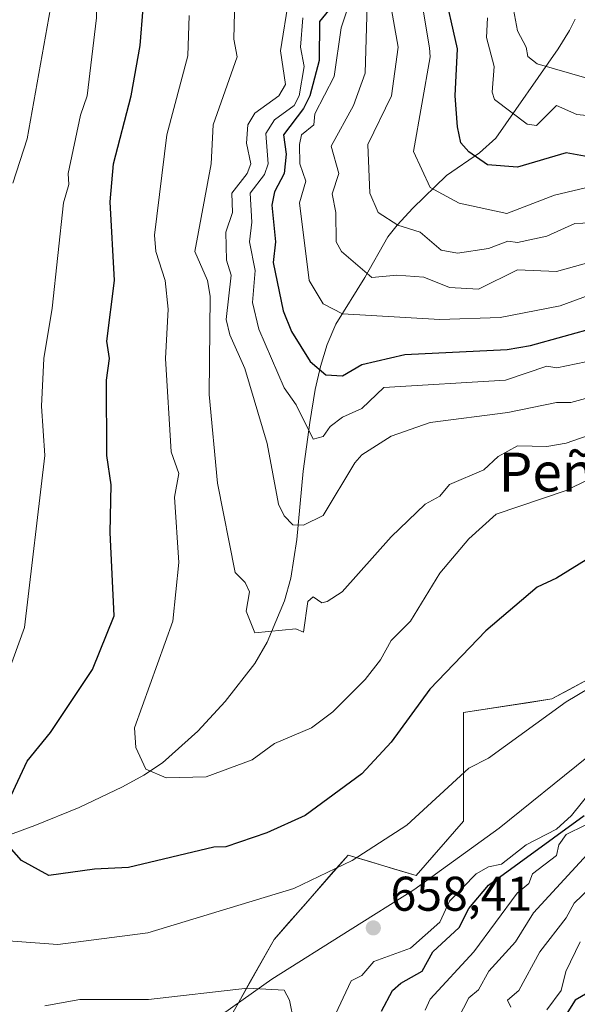
# Model space of a CAD drawing. Units: metres. Extents: x 569879 to 573334, y 4733412 to 4735761.
# Drawn here: x 571820 to 571934, y 4734363 to 4734565 of the extents above; entities that cross this region are included whole.
import ezdxf
from ezdxf.enums import TextEntityAlignment as Align

# ---------------------------------------------------------------- set-up
doc = ezdxf.new("R2010")
doc.units = ezdxf.units.M
doc.header["$MEASUREMENT"] = 0
for name, color, linetype, lineweight in [('Arbolado forestal CxS', 92, 'Continuous', 0), ('Corriente natural lineal', 142, 'Continuous', 13), ('Cultivos herbáceos CxS', 92, 'Continuous', 0), ('Curva de nivel maestra', 30, 'Continuous', 30), ('Curva de nivel normal', 30, 'Continuous', 0), ('Espacio natural protegido', 121, 'Continuous', 13), ('Espacio natural protegido CxS', 121, 'Continuous', 0), ('Punto de cota en terreno', 7, 'Continuous', 0), ('Rótulo de punto de cota en terreno', 7, 'Continuous', 0), ('Texto cartográfico', 7, 'Continuous', 0)]:
    doc.layers.add(name, color=color, linetype=linetype, lineweight=lineweight)
doc.styles.add('Style-Arial', font='txt')

# ---------------------------------------------------------------- blocks, each defined once
blk = doc.blocks.new('5PATER')
at = {"layer": 'Cultivos herbáceos CxS', "linetype": 'Continuous', "lineweight": 0}
h = blk.add_hatch(color=51, dxfattribs=at)
edge = h.paths.add_edge_path()
edge.add_ellipse((0, 0), major_axis=(-0.11, -0.111), ratio=0.999422, start_angle=0, end_angle=360)

msp = doc.modelspace()

# ---------------------------------------------------------------- linework, layer by layer
at = {"layer": 'Arbolado forestal CxS', "color": 92, "linetype": 'Continuous', "lineweight": 0}
for points in [[(571808.7435, 4734282.8313, 687.0785), (571831.4305, 4734305.2557, 673.086), (571847.7271, 4734332.7105, 667.2838), (571872.1539, 4734376.1153, 657.0138), (571887.3835, 4734393.4469, 653.7124), (571901.3327, 4734389.2595, 656.9099), (571911.0979, 4734400.4247, 656.1386), (571911.0981, 4734422.7555, 651.6469), (571929.2317, 4734425.5463, 654.0385), (571947.3661, 4734435.3161, 654.5712), (571957.1299, 4734419.9641, 654.9556), (571968.2899, 4734421.3587, 649.9955), (571980.8435, 4734432.5245, 656.4474), (572011.5331, 4734440.8971, 648.6713), (572038.4873, 4734463.9085, 619.8004), (572058.0765, 4734480.1743, 595.8938), (572084.9557, 4734494.8711, 579.0779), (572100.8775, 4734503.4495, 567.5251), (572110.9217, 4734512.5995, 566.2805), (572120.4949, 4734495.0477, 535.2435), (572132.6103, 4734487.4523, 510.6849)], [(572110.9217, 4734512.5995, 566.2805), (572100.8775, 4734503.4495, 567.5251), (572084.9557, 4734494.8711, 579.0779), (572058.0765, 4734480.1743, 595.8938), (572038.4873, 4734463.9085, 619.8004), (572011.5331, 4734440.8971, 648.6713), (571980.8435, 4734432.5245, 656.4474), (571968.2899, 4734421.3587, 649.9955), (571957.1299, 4734419.9641, 654.9556), (571947.3661, 4734435.3161, 654.5712), (571929.2317, 4734425.5463, 654.0385), (571911.0981, 4734422.7555, 651.6469), (571911.0979, 4734400.4247, 656.1386), (571901.3327, 4734389.2595, 656.9099), (571887.3835, 4734393.4469, 653.7124), (571872.1539, 4734376.1153, 657.0138), (571847.7271, 4734332.7105, 667.2838), (571831.4305, 4734305.2557, 673.086), (571808.7435, 4734282.8313, 687.0785)], [(572110.9217, 4734512.5995, 566.2805), (572100.8775, 4734503.4495, 567.5251), (572084.9557, 4734494.8711, 579.0779), (572058.0765, 4734480.1743, 595.8938), (572038.4873, 4734463.9085, 619.8004), (572011.5331, 4734440.8971, 648.6713), (571980.8435, 4734432.5245, 656.4474), (571968.2899, 4734421.3587, 649.9955), (571957.1299, 4734419.9641, 654.9556), (571947.3661, 4734435.3161, 654.5712), (571929.2317, 4734425.5463, 654.0385), (571911.0981, 4734422.7555, 651.6469), (571911.0979, 4734400.4247, 656.1386), (571901.3327, 4734389.2595, 656.9099), (571887.3835, 4734393.4469, 653.7124), (571872.1539, 4734376.1153, 657.0138), (571847.7271, 4734332.7105, 667.2838), (571831.4305, 4734305.2557, 673.086), (571808.7435, 4734282.8313, 687.0785)], [(571936.4855, 4734429.4542, 654.2345), (571932.8586, 4734427.5003, 654.0473), (571929.2317, 4734425.5463, 654.0385), (571924.6983, 4734424.8486, 653.6513), (571920.1649, 4734424.1509, 653.117), (571915.6315, 4734423.4532, 652.4353), (571911.0981, 4734422.7555, 651.6469), (571911.0981, 4734418.2893, 652.6388), (571911.098, 4734413.8232, 653.5777), (571911.098, 4734409.357, 654.4535), (571911.0979, 4734404.8909, 655.3154), (571911.0979, 4734400.4247, 656.1386), (571907.8428, 4734396.703, 656.4113), (571904.5878, 4734392.9812, 656.7297), (571901.3327, 4734389.2595, 656.9099), (571896.683, 4734390.6553, 655.9327), (571892.0332, 4734392.0511, 654.8889), (571887.3835, 4734393.4469, 653.7124), (571884.3376, 4734389.9806, 654.2235), (571881.2917, 4734386.5143, 654.8262), (571878.2457, 4734383.0479, 655.4686), (571875.1998, 4734379.5816, 656.2528), (571872.1539, 4734376.1153, 657.0138), (571869.7112, 4734371.7748, 658.0413), (571867.2685, 4734367.4343, 659.02), (571864.8259, 4734363.0939, 660.0257), (571862.3832, 4734358.7534, 661.0101)]]:
    msp.add_polyline3d(points, dxfattribs=at)
at = {"layer": 'Corriente natural lineal', "color": 142, "linetype": 'Continuous', "lineweight": 13}
msp.add_polyline3d([(571804.3701, 4734392.7001, 652.8711), (571823.0001, 4734399.5101, 649.0569), (571832.1001, 4734403.2101, 647.4184), (571841.0201, 4734407.5001, 646.1376), (571845.4001, 4734409.9001, 645.4406), (571849.2301, 4734412.4101, 644.6717), (571856.5001, 4734418.9401, 643.3868), (571862.1301, 4734425.0101, 642.1927), (571868.1701, 4734432.8101, 640.9481), (571870.7101, 4734437.2301, 640.2285), (571874.2801, 4734445.6901, 638.5001), (571875.6201, 4734450.3801, 637.6235), (571876.8501, 4734458.3201, 635.8746), (571878.1401, 4734472.3901, 632.7144), (571879.5001, 4734482.4201, 630.1938), (571880.6201, 4734489.1801, 627.1882), (571881.6701, 4734493.8901, 624.9345), (571883.0501, 4734498.4001, 622.7137), (571884.8601, 4734502.6001, 620.7696), (571890.8201, 4734512.2001, 615.3959), (571895.5701, 4734520.5401, 611.1034), (571897.4601, 4734522.9601, 609.7276), (571900.6501, 4734526.4401, 607.8031), (571907.6301, 4734533.1701, 603.3788), (571914.3601, 4734537.8401, 599.8629), (571917.7501, 4734540.8101, 597.6954), (571930.5401, 4734559.2001, 588.2577), (571932.8901, 4734562.9701, 586.6255), (571934.0601, 4734565.3001, 585.5291)], dxfattribs=at)
at = {"layer": 'Curva de nivel maestra', "color": 30, "linetype": 'Continuous', "lineweight": 30, "flags": 128}
for points, elevation in [([(571816.19, 4734401.5801), (571821.42, 4734412.7701), (571826.23, 4734418.6301), (571834.82, 4734431.5801), (571839.3, 4734442.6401), (571838.45, 4734459.7901), (571838.66, 4734469.5701), (571837.78, 4734475.5701), (571837.73, 4734491.0601), (571838.32, 4734495.5601), (571837.77, 4734499.1001), (571839.35, 4734511.5601), (571838.45, 4734527.7801), (571839.16, 4734535.5501), (571842.78, 4734549.5501), (571844.6, 4734559.9201), (571845.27, 4734567.5501), (571843.09, 4734585.5401), (571840.68, 4734589.9901), (571838.23, 4734592.2701), (571835.11, 4734594.4201), (571826.48, 4734597.7901), (571812.24, 4734602.4001)], 650), ([(571989.08, 4734565.5501), (571984.2, 4734562.9901), (571973.9, 4734559.2501), (571966.2, 4734554.9201), (571955.01, 4734545.5501), (571944.21, 4734539.0301), (571938.21, 4734536.7401), (571932.21, 4734537.8401), (571922.21, 4734534.9001), (571916, 4734535.3401), (571912.21, 4734538.0001), (571910.57, 4734539.9001), (571909.87, 4734543.2001), (571909.38, 4734549.5501), (571909.88, 4734559.2101), (571906.95, 4734572.2801)], 600), ([(571884.22, 4734568.2201), (571881.5, 4734564.8301), (571881.46, 4734556.7901), (571879.48, 4734549.5501), (571878.22, 4734546.9301), (571874.08, 4734541.5501), (571874.64, 4734537.5501), (571874.25, 4734533.5901), (571872.22, 4734529.8301), (571871.71, 4734527.0501), (571872.46, 4734519.5601), (571871.96, 4734515.3001), (571874.03, 4734505.3701), (571875.73, 4734501.0701), (571879.57, 4734494.9101), (571882.83, 4734492.1701), (571886.22, 4734491.9801), (571890.22, 4734494.3001), (571899.02, 4734496.3601), (571920.07, 4734497.4201), (571924.9, 4734498.2501), (571938.71, 4734502.0601)], 625), ([(571944.21, 4734459.0301), (571930.21, 4734450.3801), (571926.21, 4734448.5101), (571915.7, 4734439.5701), (571904.15, 4734427.5801), (571896.22, 4734416.7001), (571890.22, 4734410.1701), (571878.54, 4734401.5801), (571870.66, 4734398.0201), (571862.23, 4734395.1301), (571859.76, 4734395.1101), (571842.23, 4734390.8701), (571835.24, 4734390.5901), (571825.87, 4734389.2201), (571820.23, 4734392.3201), (571815.61, 4734397.5801)], 650), ([(571894.22, 4734361.3601), (571896.53, 4734365.5901), (571898.22, 4734367.0901), (571902.62, 4734369.5901), (571904.76, 4734373.5901), (571910.22, 4734378.5701), (571912.21, 4734382.4601), (571916.21, 4734387.3001), (571935.93, 4734401.5801)], 650), ([(571937.48, 4734365.5901), (571934.05, 4734363.5901), (571931.51, 4734359.5901)], 625)]:
    msp.add_lwpolyline(points, dxfattribs=dict(at, elevation=elevation))
at = {"layer": 'Curva de nivel normal', "color": 30, "linetype": 'Continuous', "lineweight": 0, "flags": 128}
for points, elevation in [([(571816.23, 4734427.3501), (571820.89, 4734440.2301), (571825.07, 4734475.5701), (571824.38, 4734485.7201), (571824.82, 4734495.5601), (571826.54, 4734505.8701), (571828.84, 4734527.5601), (571829.99, 4734531.3201), (571829.8, 4734533.5601), (571832.38, 4734545.5501), (571833.72, 4734549.5501), (571835.64, 4734565.5501), (571835.73, 4734577.5501), (571834.66, 4734581.9801), (571832.23, 4734585.5401), (571828.97, 4734588.2801), (571819.4, 4734593.5401)], 655), ([(571812.24, 4734589.2901), (571821.4, 4734584.7101), (571824.72, 4734580.0401), (571825.91, 4734577.2301), (571826.21, 4734567.5501), (571821.39, 4734540.7101), (571818.46, 4734531.5601)], 660), ([(571938.21, 4734509.0201), (571931, 4734506.3501), (571918.63, 4734503.9801), (571906.22, 4734503.5801), (571886.22, 4734504.7001), (571882.22, 4734506.8001), (571879.35, 4734511.5601), (571877.39, 4734527.5601), (571878.66, 4734532.0001), (571877.47, 4734535.5501), (571877.41, 4734539.5501), (571877.8, 4734541.5501), (571880.36, 4734543.5501), (571880.53, 4734545.8601), (571884.53, 4734553.5501), (571885.93, 4734563.5501), (571888.59, 4734571.5501)], 620), ([(571944.21, 4734482.2901), (571932.21, 4734478.1101), (571928.21, 4734477.4801), (571922.21, 4734477.5801), (571918.21, 4734475.3901), (571915.29, 4734472.6501), (571908.22, 4734469.6301), (571906.22, 4734467.2201), (571903.25, 4734465.5701), (571896.22, 4734458.9101), (571886.15, 4734447.5701), (571883.04, 4734445.5701), (571881.98, 4734445.3301), (571880.22, 4734446.5301), (571879.07, 4734445.5701), (571878.22, 4734439.3101), (571876.61, 4734439.9601), (571868.22, 4734439.1401), (571866.39, 4734443.5701), (571867.14, 4734447.5701), (571866.22, 4734449.5101), (571864.17, 4734451.5701), (571860.54, 4734469.8801), (571858.83, 4734488.1601), (571859.05, 4734508.3801), (571858.45, 4734511.5601), (571855.85, 4734517.5601), (571859.23, 4734535.5501), (571859.67, 4734543.5501), (571864.59, 4734557.5501), (571863.87, 4734561.2001), (571864.11, 4734569.5501)], 640), ([(571875.16, 4734569.5501), (571873.49, 4734558.8201), (571874.53, 4734551.8601), (571873.16, 4734549.5501), (571868.22, 4734546.0001), (571866.77, 4734543.5501), (571866.48, 4734539.8101), (571867.41, 4734535.5501), (571866.61, 4734533.5601), (571863.49, 4734529.5601), (571863.62, 4734525.5601), (571862.21, 4734521.5401), (571862.4, 4734515.7301), (571863.33, 4734512.6701), (571862.33, 4734503.5601), (571863.06, 4734500.4001), (571866.12, 4734493.4601), (571870.74, 4734478.0901), (571873.05, 4734465.5701), (571874.22, 4734463.2101), (571876.01, 4734461.3601), (571878.22, 4734461.3001), (571882.22, 4734463.2801), (571888.77, 4734474.1201), (571890.22, 4734475.7401), (571896.22, 4734479.5701), (571904.22, 4734482.3601), (571920.21, 4734484.4501), (571930.21, 4734486.5301), (571933.15, 4734486.5001), (571944.21, 4734489.5001)], 635), ([(571948.21, 4734518.4301), (571930.21, 4734513.4301), (571922.21, 4734513.7701), (571914.21, 4734509.7801), (571908.22, 4734510.1501), (571902.92, 4734512.2601), (571897.36, 4734512.7001), (571892.22, 4734512.2301), (571886.02, 4734517.5601), (571884.94, 4734519.5601), (571884.87, 4734525.5601), (571884.09, 4734529.4301), (571885.45, 4734533.5601), (571883.88, 4734539.2101), (571888.5, 4734547.5501), (571890.85, 4734554.1801), (571891.35, 4734570.6801)], 615), ([(572015.7, 4734565.5501), (572004.2, 4734557.6701), (571998.2, 4734555.5901), (571974.2, 4734544.0901), (571962.23, 4734535.5501), (571956.21, 4734529.7701), (571948.21, 4734525.5201), (571942.3, 4734523.6501), (571933.96, 4734523.3101), (571928.21, 4734520.6801), (571922.21, 4734519.4101), (571920.21, 4734519.6801), (571916.21, 4734518.1601), (571909.85, 4734517.1901), (571906.49, 4734517.8301), (571902.22, 4734521.5101), (571897.62, 4734522.9601), (571893.54, 4734525.5601), (571891.84, 4734529.5601), (571891.44, 4734539.5501), (571896.3, 4734549.5501), (571897.65, 4734559.5501), (571895.96, 4734569.2901)], 610), ([(571956.21, 4734567.9701), (571950.02, 4734563.5501), (571946.93, 4734557.5501), (571940.21, 4734554.2801), (571935.95, 4734553.2901), (571926.21, 4734556.1101), (571924.29, 4734557.6301), (571924, 4734559.5501), (571922.21, 4734562.9301), (571920.99, 4734569.5501)], 590), ([(572004.2, 4734565.2201), (572000.2, 4734564.2201), (571988.69, 4734557.5501), (571980.2, 4734554.6901), (571970.2, 4734549.6001), (571956.21, 4734538.1201), (571950.21, 4734534.2601), (571944.21, 4734531.3601), (571942.21, 4734530.6501), (571937.6, 4734530.9501), (571929.77, 4734529.1201), (571920.02, 4734525.3701), (571910.22, 4734527.5101), (571904.22, 4734530.7001), (571900.8, 4734538.1301), (571904.25, 4734557.5501), (571904.09, 4734559.4201), (571902.72, 4734567.5501)], 605), ([(571980.2, 4734568.5701), (571965.9, 4734563.5501), (571958.21, 4734558.4901), (571954.07, 4734553.5501), (571945.04, 4734547.5501), (571939.82, 4734545.1601), (571934.36, 4734545.7001), (571930.21, 4734547.5601), (571926.08, 4734543.4201), (571924.21, 4734543.7401), (571917.48, 4734548.8201), (571916.97, 4734550.3101), (571917.38, 4734555.5501), (571915.81, 4734561.5501), (571916.02, 4734565.5501)], 595), ([(571945.68, 4734475.0401), (571932.21, 4734468.4401), (571917.8, 4734463.5701), (571912.21, 4734458.4801), (571906.22, 4734451.4001), (571900.22, 4734441.5701), (571896.2, 4734437.5701), (571894.02, 4734433.5801), (571890.85, 4734429.5801), (571884.22, 4734422.8801), (571879.88, 4734419.5801), (571872.22, 4734416.3601), (571867.67, 4734413.0301), (571858.23, 4734409.5501), (571849.96, 4734409.3101), (571845.77, 4734411.1201), (571843.76, 4734415.5801), (571843.47, 4734419.5801), (571851.36, 4734441.5701), (571852.6, 4734453.5701), (571851.7, 4734467.0401), (571852.57, 4734471.9101), (571851.02, 4734476.3601), (571849.81, 4734495.5601), (571850.38, 4734505.7101), (571849.77, 4734511.5601), (571847.82, 4734517.5601), (571847.55, 4734520.8801), (571850.12, 4734541.5501), (571854.46, 4734557.7801), (571854.73, 4734566.0501)], 645), ([(571944.21, 4734496.5201), (571930.27, 4734493.6201), (571928.21, 4734493.9801), (571919.71, 4734491.0601), (571894.72, 4734489.5601), (571890.22, 4734485.2601), (571886.22, 4734483.4501), (571883.7, 4734481.5701), (571882.22, 4734479.5301), (571880.22, 4734478.9501), (571876.68, 4734486.0301), (571874.2, 4734489.5401), (571869.04, 4734501.5601), (571867.73, 4734507.0701), (571868.3, 4734513.6401), (571867.1, 4734519.5601), (571867.62, 4734523.5601), (571867.27, 4734529.5601), (571870.22, 4734533.3401), (571870.96, 4734535.5501), (571870.47, 4734541.8001), (571872.22, 4734544.6301), (571876.3, 4734547.5501), (571877.29, 4734549.5501), (571878.35, 4734555.5501), (571877.6, 4734559.5501), (571878.04, 4734565.5501)], 630), ([(571944.21, 4734432.0601), (571932.21, 4734424.9401), (571916.21, 4734413.3901), (571912.21, 4734411.3101), (571899.46, 4734399.5801), (571888.22, 4734392.3701), (571876.22, 4734386.5801), (571846.23, 4734377.4801), (571827.7, 4734375.0601), (571807.21, 4734376.5601)], 655), ([(571884.27, 4734359.5901), (571888.01, 4734367.5901), (571890.22, 4734368.6901), (571892.66, 4734371.5901), (571900.22, 4734374.3001), (571906.22, 4734379.6901), (571908.22, 4734383.9801), (571913.68, 4734389.5801), (571916.21, 4734391.0101), (571918.88, 4734391.5801), (571923.97, 4734395.5801), (571930.21, 4734398.7701), (571933.31, 4734401.5801), (571938.1, 4734407.5801)], 655), ([(571903.2, 4734361.5901), (571904.22, 4734363.8301), (571913.2, 4734373.5901), (571922.11, 4734385.5901), (571924.55, 4734387.5801), (571925.28, 4734389.5801), (571930.21, 4734393.3601), (571930.68, 4734395.5801), (571932.21, 4734397.6701), (571936.1, 4734399.5801)], 645), ([(571908.81, 4734357.5901), (571912.21, 4734364.0801), (571914.21, 4734365.7501), (571916.33, 4734369.5901), (571921.76, 4734375.5901), (571925.5, 4734381.5901), (571936.53, 4734393.5801)], 640), ([(571942.18, 4734391.5801), (571933.84, 4734383.5901), (571932.21, 4734380.5201), (571926.77, 4734373.5901), (571922.45, 4734365.5901), (571920.14, 4734363.5901), (571920.81, 4734362.1901)], 635), ([(571928.21, 4734361.6401), (571931.17, 4734365.5901), (571932.13, 4734369.5101), (571935.08, 4734375.5901)], 630), ([(571825.07, 4734362.4301), (571832.23, 4734363.7901), (571846.38, 4734363.7401), (571866.72, 4734366.0901), (571874.22, 4734365.6501), (571875.34, 4734363.5901), (571876.22, 4734359.2701)], 660)]:
    msp.add_lwpolyline(points, dxfattribs=dict(at, elevation=elevation))
at = {"layer": 'Espacio natural protegido', "color": 121, "linetype": 'Continuous', "lineweight": 13, "flags": 128}
msp.add_lwpolyline([(571819.2134, 4734324.7116), (571835.0135, 4734336.5113), (571842.2138, 4734344.6112), (571859.414, 4734359.211), (571871.7142, 4734367.9108), (571887.8144, 4734378.1106), (571900.9145, 4734386.3103), (571918.4148, 4734399.0101), (571936.415, 4734413.5098), (571945.9152, 4734420.3098), (571959.9153, 4734428.2095), (571974.3155, 4734436.6093), (571987.8156, 4734444.6091), (571991.7157, 4734446.2091), (572026.8119, 4734235.7089), (572431.4115, 4734194.1035), (572418.2106, 4734141.8039), (572406.0097, 4734094.2041)], dxfattribs=at)
at = {"layer": 'Espacio natural protegido CxS', "color": 121, "linetype": 'Continuous', "lineweight": 0, "flags": 128}
msp.add_lwpolyline([(571819.2134, 4734324.7116), (571835.0135, 4734336.5113), (571842.2138, 4734344.6112), (571859.414, 4734359.211), (571871.7142, 4734367.9108), (571887.8144, 4734378.1106), (571900.9145, 4734386.3103), (571918.4148, 4734399.0101), (571936.415, 4734413.5098), (571945.9152, 4734420.3098), (571959.9153, 4734428.2095), (571974.3155, 4734436.6093), (571987.8156, 4734444.6091), (571991.7157, 4734446.2091), (572026.8119, 4734235.7089), (572431.4115, 4734194.1035), (572418.2106, 4734141.8039), (572406.0097, 4734094.2041)], dxfattribs=at)

# ---------------------------------------------------------------- block references
at = {"layer": 'Punto de cota en terreno', "color": 7, "linetype": 'Continuous', "lineweight": 0, "xscale": 10, "yscale": 10, "zscale": 10}
msp.add_blockref('5PATER', (571892.56, 4734378.48, 658.41), dxfattribs=at)

# ---------------------------------------------------------------- texts
at = {"layer": 'Rótulo de punto de cota en terreno', "color": 7, "linetype": 'Continuous', "lineweight": 0, "style": 'Style-Arial'}
msp.add_text('658,41', height=7, dxfattribs=at).set_placement((571896.0878, 4734382.0078))
at = {"layer": 'Texto cartográfico', "color": 7, "linetype": 'Continuous', "lineweight": 0, "style": 'Style-Arial'}
msp.add_text('Peña de Itxako', height=8, dxfattribs=at).set_placement((571955.8411, 4734472.2001), align=Align.MIDDLE_CENTER)

doc.saveas('drawing.dxf')
